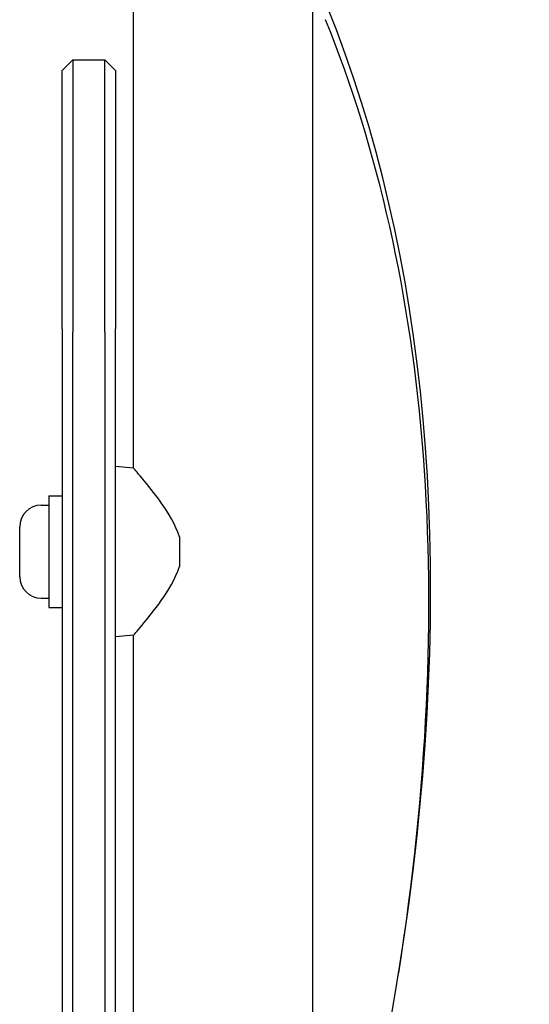
# Model space of a CAD drawing. Units: millimetres. Extents: x -7162 to 3783, y -6794 to 7309.
# Drawn here: x -5603 to -5507, y 262 to 447 of the extents above; entities that cross this region are included whole.
import ezdxf

# ---------------------------------------------------------------- set-up
doc = ezdxf.new("R2010")
doc.units = ezdxf.units.MM

msp = doc.modelspace()

# ---------------------------------------------------------------- linework, layer by layer
for p, q in [((-5581.82, 362.8), (-5581.82, 470.6)), ((-5548.12, 196.06), (-5548.12, 470.6)), ((-5595.22, 437.6), (-5593.22, 439.6)), ((-5593.22, 439.6), (-5593.22, 400.61)), ((-5593.22, 439.6), (-5587.22, 439.6)), ((-5587.22, 400.61), (-5587.22, 439.6)), ((-5585.22, 437.6), (-5587.22, 439.6)), ((-5595.22, 398.75), (-5595.22, 437.6)), ((-5585.22, 437.6), (-5585.22, 398.75)), ((-5593.22, 400.61), (-5593.22, 388.39)), ((-5587.22, 388.39), (-5587.22, 400.61)), ((-5595.22, 388.98), (-5595.22, 398.75)), ((-5585.22, 398.75), (-5585.22, 388.98)), ((-5595.22, 388.98), (-5595.22, 71.38)), ((-5585.22, 93.62), (-5585.22, 388.98)), ((-5593.22, 75.71), (-5593.22, 388.39)), ((-5587.22, 388.39), (-5587.22, 89.05)), ((-5581.82, 362.8), (-5585.22, 363.1)), ((-5597.72, 357.6), (-5597.72, 336.6)), ((-5597.72, 357.6), (-5595.22, 357.6)), ((-5599.17, 355.85), (-5597.72, 355.85)), ((-5603.22, 342.4), (-5603.22, 351.8)), ((-5573.22, 349.87), (-5573.22, 344.34)), ((-5599.17, 338.35), (-5597.72, 338.35)), ((-5597.72, 336.6), (-5595.22, 336.6)), ((-5581.82, 331.4), (-5585.22, 331.1)), ((-5581.82, 101.54), (-5581.82, 331.4))]:
    msp.add_line(p, q)
at = {"flags": 128}
for points in [[(-5573.22, 349.87), (-5573.51, 350.75), (-5573.86, 351.6), (-5574.26, 352.44), (-5574.69, 353.26), (-5575.15, 354.06), (-5575.64, 354.83), (-5576.13, 355.57), (-5576.62, 356.28), (-5577.11, 356.96), (-5577.59, 357.61), (-5578.06, 358.22), (-5578.52, 358.82), (-5578.97, 359.39), (-5579.41, 359.93), (-5579.83, 360.44), (-5580.22, 360.91), (-5580.57, 361.34), (-5580.89, 361.71), (-5581.17, 362.04), (-5581.4, 362.31), (-5581.58, 362.53), (-5581.72, 362.68), (-5581.8, 362.77), (-5581.82, 362.8)], [(-5581.82, 331.4), (-5581.8, 331.43), (-5581.72, 331.52), (-5581.58, 331.68), (-5581.4, 331.89), (-5581.17, 332.16), (-5580.89, 332.49), (-5580.57, 332.87), (-5580.22, 333.29), (-5579.83, 333.77), (-5579.41, 334.27), (-5578.97, 334.82), (-5578.52, 335.39), (-5578.06, 335.98), (-5577.59, 336.59), (-5577.11, 337.24), (-5576.62, 337.92), (-5576.13, 338.63), (-5575.64, 339.38), (-5575.15, 340.15), (-5574.69, 340.94), (-5574.26, 341.76), (-5573.86, 342.6), (-5573.51, 343.46), (-5573.22, 344.34)]]:
    msp.add_lwpolyline(points, dxfattribs=at)
for centre, start, end in [((-5599.17, 351.8), 90, 180), ((-5599.17, 342.4), 180, 270)]:
    msp.add_arc(centre, 4.05, start, end)
for centre, major_axis, start_param in [((-6156.24, -50.66), (567.1, 567.1), 5.355541), ((-6155, -51.9), (565.69, 565.69), 5.697528)]:
    msp.add_ellipse(centre, major_axis=major_axis, ratio=0.48481, start_param=start_param, end_param=6.080887)

doc.saveas('drawing.dxf')
